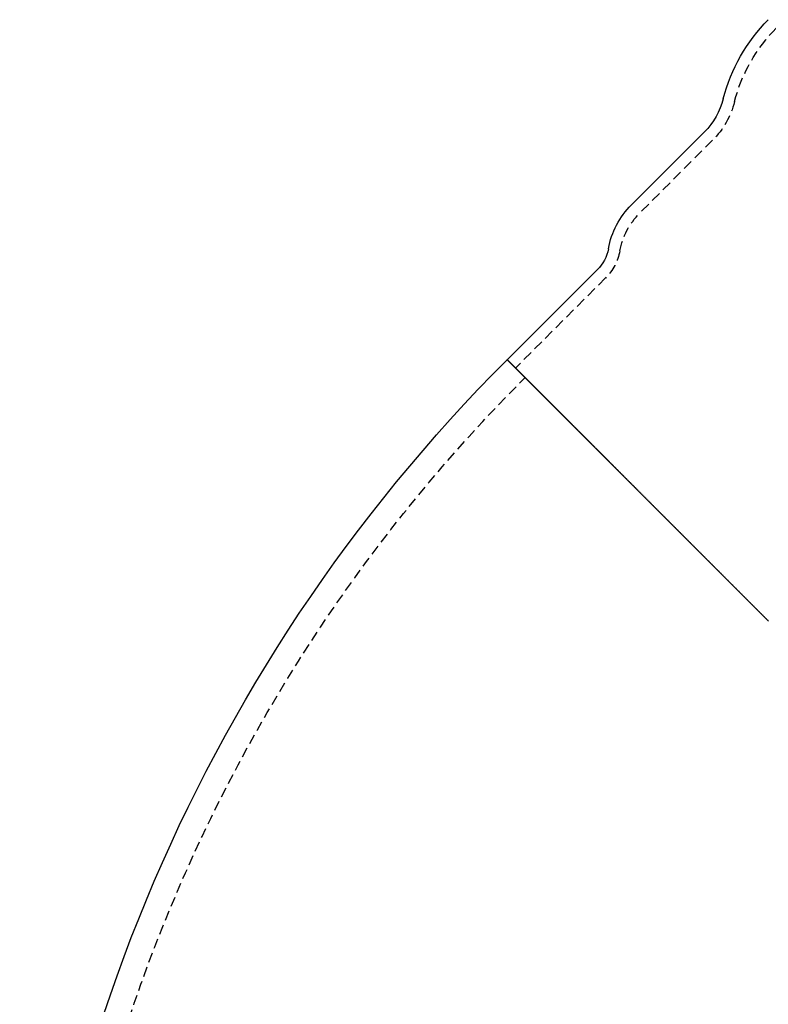
# Model space of a CAD drawing. Extents: x 1222 to 2004, y -986 to -58.
# Drawn here: x 1223 to 1410, y -337 to -92 of the extents above; entities that cross this region are included whole.
import ezdxf

# ---------------------------------------------------------------- set-up
doc = ezdxf.new("R2010")
doc.units = 0
doc.header["$LTSCALE"] = 10
doc.linetypes.add('VERDECKT', pattern=[0.375, 0.25, -0.125])
doc.layers.get('0').update_dxf_attribs({"linetype": 'CONTINUOUS'})
doc.layers.add('STEMPEL', color=3, linetype='CONTINUOUS')

# ---------------------------------------------------------------- blocks, each defined once
blk = doc.blocks.new('A$CAB75ABDD')
at = {"extrusion": (0, 1, -2e-16)}
for p, q in [((1289.36, 403.71), (1271.21, 385.56)), ((1262.69, 369.4), (1240.27, 346.98))]:
    blk.add_line(p, q, dxfattribs=at)
at = {"color": 1, "linetype": 'VERDECKT', "extrusion": (0, 1, -2e-16)}
for p, q in [((1291.41, 401.66), (1273.26, 383.51)), ((1264.74, 367.35), (1242.32, 344.93))]:
    blk.add_line(p, q, dxfattribs=at)
blk.add_polyline3d([(1305.34, 281.92, 0), (1305.28, 281.98, 0), (1305.22, 282.04, 0), (1305.16, 282.1, 0), (1305.1, 282.16, 0), (1305.04, 282.22, 0), (1304.98, 282.28, 0), (1304.92, 282.33, 0), (1304.86, 282.39, 0), (1304.8, 282.45, 0), (1304.74, 282.51, 0), (1304.68, 282.57, 0), (1304.62, 282.63, 0), (1304.57, 282.69, 0), (1304.51, 282.75, 0), (1304.45, 282.81, 0), (1304.39, 282.87, 0), (1304.33, 282.93, 0), (1304.27, 282.99, 0), (1304.21, 283.05, 0), (1304.15, 283.11, 0), (1304.09, 283.16, 0), (1304.03, 283.22, 0), (1303.97, 283.28, 0), (1303.91, 283.34, 0), (1303.85, 283.4, 0), (1303.8, 283.46, 0), (1303.74, 283.52, 0), (1303.68, 283.58, 0), (1303.62, 283.64, 0), (1303.56, 283.7, 0), (1303.5, 283.75, 0), (1303.44, 283.81, 0), (1303.38, 283.87, 0), (1303.32, 283.93, 0), (1303.26, 283.99, 0), (1303.2, 284.05, 0), (1303.15, 284.11, 0), (1303.09, 284.17, 0), (1303.03, 284.23, 0), (1302.97, 284.29, 0), (1302.91, 284.35, 0), (1302.85, 284.4, 0), (1302.79, 284.46, 0), (1302.73, 284.52, 0), (1302.67, 284.58, 0), (1302.61, 284.64, 0), (1302.56, 284.7, 0), (1302.5, 284.76, 0), (1302.44, 284.82, 0), (1302.38, 284.88, 0), (1302.32, 284.94, 0), (1302.26, 285, 0), (1302.2, 285.05, 0), (1302.14, 285.11, 0), (1302.08, 285.17, 0), (1302.02, 285.23, 0), (1301.97, 285.29, 0), (1301.91, 285.35, 0), (1301.85, 285.41, 0), (1301.79, 285.47, 0), (1301.73, 285.52, 0), (1301.67, 285.58, 0), (1301.61, 285.64, 0), (1301.55, 285.7, 0), (1301.49, 285.76, 0), (1301.44, 285.82, 0), (1301.38, 285.88, 0), (1301.32, 285.94, 0), (1301.26, 286, 0), (1301.2, 286.05, 0), (1301.14, 286.11, 0), (1301.08, 286.17, 0), (1301.02, 286.23, 0), (1300.97, 286.29, 0), (1300.91, 286.35, 0), (1300.85, 286.41, 0), (1300.79, 286.46, 0), (1300.73, 286.52, 0), (1300.67, 286.58, 0), (1300.61, 286.64, 0), (1300.56, 286.7, 0), (1300.5, 286.76, 0), (1300.44, 286.82, 0), (1300.38, 286.88, 0), (1300.32, 286.93, 0), (1300.26, 286.99, 0), (1300.2, 287.05, 0), (1300.15, 287.11, 0), (1300.09, 287.17, 0), (1300.03, 287.23, 0), (1299.97, 287.29, 0), (1299.91, 287.34, 0), (1299.85, 287.4, 0), (1299.8, 287.46, 0), (1299.74, 287.52, 0), (1299.68, 287.58, 0), (1299.62, 287.63, 0), (1299.56, 287.69, 0), (1299.5, 287.75, 0), (1299.45, 287.81, 0), (1299.39, 287.87, 0), (1299.33, 287.93, 0), (1299.27, 287.99, 0), (1299.21, 288.04, 0), (1299.15, 288.1, 0), (1299.1, 288.16, 0), (1299.04, 288.22, 0), (1298.98, 288.27, 0), (1298.92, 288.33, 0), (1298.86, 288.39, 0), (1298.81, 288.45, 0), (1298.75, 288.51, 0), (1298.69, 288.57, 0), (1298.63, 288.62, 0), (1298.57, 288.68, 0), (1298.52, 288.74, 0), (1298.46, 288.8, 0), (1298.4, 288.86, 0), (1298.34, 288.91, 0), (1298.28, 288.97, 0), (1298.23, 289.03, 0), (1298.17, 289.09, 0), (1298.11, 289.14, 0), (1298.05, 289.2, 0), (1298, 289.26, 0), (1297.94, 289.32, 0), (1297.88, 289.38, 0), (1297.82, 289.43, 0), (1297.76, 289.49, 0), (1297.71, 289.55, 0), (1297.65, 289.61, 0), (1297.59, 289.66, 0), (1297.53, 289.72, 0), (1297.48, 289.78, 0), (1297.42, 289.84, 0), (1297.36, 289.89, 0), (1297.3, 289.95, 0), (1297.25, 290.01, 0), (1297.19, 290.07, 0), (1297.13, 290.12, 0), (1297.07, 290.18, 0), (1297.02, 290.24, 0), (1296.96, 290.3, 0), (1296.9, 290.35, 0), (1296.84, 290.41, 0), (1296.79, 290.47, 0), (1296.73, 290.52, 0), (1296.67, 290.58, 0), (1296.62, 290.64, 0), (1296.56, 290.7, 0), (1296.5, 290.75, 0), (1296.44, 290.81, 0), (1296.39, 290.87, 0), (1296.33, 290.93, 0), (1296.27, 290.98, 0), (1296.22, 291.04, 0), (1296.16, 291.1, 0), (1296.1, 291.15, 0), (1296.05, 291.21, 0), (1295.99, 291.27, 0), (1295.93, 291.32, 0), (1295.88, 291.38, 0), (1295.82, 291.44, 0), (1295.76, 291.49, 0), (1295.7, 291.55, 0), (1295.65, 291.61, 0), (1295.59, 291.66, 0), (1295.53, 291.72, 0), (1295.48, 291.78, 0), (1295.42, 291.83, 0), (1295.37, 291.89, 0), (1295.31, 291.95, 0), (1295.25, 292, 0), (1295.2, 292.06, 0), (1295.14, 292.12, 0), (1295.08, 292.17, 0), (1295.03, 292.23, 0), (1294.97, 292.29, 0), (1294.91, 292.34, 0), (1294.86, 292.4, 0), (1294.8, 292.45, 0), (1294.75, 292.51, 0), (1294.69, 292.57, 0), (1294.63, 292.62, 0), (1294.58, 292.68, 0), (1294.52, 292.74, 0), (1294.46, 292.79, 0), (1294.41, 292.85, 0), (1294.35, 292.9, 0), (1294.3, 292.96, 0), (1294.24, 293.01, 0), (1294.18, 293.07, 0), (1294.13, 293.13, 0), (1294.07, 293.18, 0), (1294.02, 293.24, 0), (1293.96, 293.29, 0), (1293.91, 293.35, 0), (1293.85, 293.4, 0), (1293.79, 293.46, 0), (1293.74, 293.52, 0), (1293.68, 293.57, 0), (1293.63, 293.63, 0), (1293.57, 293.68, 0), (1293.52, 293.74, 0), (1293.46, 293.79, 0), (1293.41, 293.85, 0), (1293.35, 293.9, 0), (1293.3, 293.96, 0), (1293.24, 294.01, 0), (1293.19, 294.07, 0), (1293.13, 294.13, 0), (1293.07, 294.18, 0), (1293.02, 294.24, 0), (1292.96, 294.29, 0), (1292.91, 294.35, 0), (1292.85, 294.4, 0), (1292.8, 294.46, 0), (1292.74, 294.51, 0), (1292.69, 294.57, 0), (1292.63, 294.62, 0), (1292.58, 294.68, 0), (1292.53, 294.73, 0), (1292.47, 294.79, 0), (1292.42, 294.84, 0), (1292.36, 294.89, 0), (1292.31, 294.95, 0), (1292.25, 295, 0), (1292.2, 295.06, 0), (1292.14, 295.11, 0), (1292.09, 295.17, 0), (1292.03, 295.22, 0), (1291.98, 295.28, 0), (1291.93, 295.33, 0), (1291.87, 295.38, 0), (1291.82, 295.44, 0), (1291.76, 295.49, 0), (1291.71, 295.55, 0), (1291.65, 295.6, 0), (1291.6, 295.66, 0), (1291.55, 295.71, 0), (1291.49, 295.76, 0), (1291.44, 295.82, 0), (1291.38, 295.87, 0), (1291.33, 295.93, 0), (1291.28, 295.98, 0), (1291.22, 296.03, 0), (1291.17, 296.09, 0), (1291.11, 296.14, 0), (1291.06, 296.19, 0), (1291.01, 296.25, 0), (1290.95, 296.3, 0), (1290.9, 296.36, 0), (1290.85, 296.41, 0), (1290.79, 296.46, 0), (1290.74, 296.52, 0), (1290.69, 296.57, 0), (1290.63, 296.62, 0), (1290.58, 296.68, 0), (1290.53, 296.73, 0), (1290.47, 296.78, 0), (1290.42, 296.84, 0), (1290.37, 296.89, 0), (1290.31, 296.94, 0), (1290.26, 297, 0), (1290.21, 297.05, 0), (1290.15, 297.1, 0), (1290.1, 297.15, 0), (1290.05, 297.21, 0), (1290, 297.26, 0), (1289.94, 297.31, 0), (1289.89, 297.37, 0), (1289.84, 297.42, 0), (1289.79, 297.47, 0), (1289.73, 297.52, 0), (1289.68, 297.57, 0), (1289.63, 297.63, 0), (1289.58, 297.68, 0), (1289.52, 297.73, 0), (1289.47, 297.79, 0), (1289.42, 297.84, 0), (1289.37, 297.89, 0), (1289.31, 297.94, 0), (1289.26, 297.99, 0), (1289.21, 298.05, 0), (1289.16, 298.1, 0), (1289.11, 298.15, 0), (1289.05, 298.2, 0), (1289, 298.25, 0), (1288.95, 298.31, 0), (1288.9, 298.36, 0), (1288.85, 298.41, 0), (1288.79, 298.46, 0), (1288.74, 298.51, 0), (1288.69, 298.56, 0), (1288.64, 298.62, 0), (1288.59, 298.67, 0), (1288.54, 298.72, 0), (1288.49, 298.77, 0), (1288.43, 298.82, 0), (1288.38, 298.87, 0), (1288.33, 298.92, 0), (1288.28, 298.98, 0), (1288.23, 299.03, 0), (1288.18, 299.08, 0), (1288.13, 299.13, 0), (1288.08, 299.18, 0), (1288.02, 299.23, 0), (1287.97, 299.28, 0), (1287.92, 299.33, 0), (1287.87, 299.38, 0), (1287.82, 299.44, 0), (1287.77, 299.49, 0), (1287.72, 299.54, 0), (1287.67, 299.59, 0), (1287.62, 299.64, 0), (1287.57, 299.69, 0), (1287.51, 299.74, 0), (1287.46, 299.79, 0), (1287.41, 299.84, 0), (1287.36, 299.89, 0), (1287.31, 299.95, 0), (1287.26, 300, 0), (1287.21, 300.05, 0), (1287.16, 300.1, 0), (1287.1, 300.15, 0), (1287.05, 300.2, 0), (1287, 300.25, 0), (1286.95, 300.31, 0), (1286.9, 300.36, 0), (1286.85, 300.41, 0), (1286.8, 300.46, 0), (1286.74, 300.51, 0), (1286.69, 300.56, 0), (1286.64, 300.61, 0), (1286.59, 300.67, 0), (1286.54, 300.72, 0), (1286.49, 300.77, 0), (1286.44, 300.82, 0), (1286.38, 300.87, 0), (1286.33, 300.92, 0), (1286.28, 300.98, 0), (1286.23, 301.03, 0), (1286.18, 301.08, 0), (1286.13, 301.13, 0), (1286.07, 301.18, 0), (1286.02, 301.23, 0), (1285.97, 301.29, 0), (1285.92, 301.34, 0), (1285.87, 301.39, 0), (1285.82, 301.44, 0), (1285.76, 301.49, 0), (1285.71, 301.54, 0), (1285.66, 301.6, 0), (1285.61, 301.65, 0), (1285.56, 301.7, 0), (1285.51, 301.75, 0), (1285.45, 301.8, 0), (1285.4, 301.85, 0), (1285.35, 301.9, 0), (1285.3, 301.96, 0), (1285.25, 302.01, 0), (1285.19, 302.06, 0), (1285.14, 302.11, 0), (1285.09, 302.17, 0), (1285.04, 302.22, 0), (1284.99, 302.27, 0), (1284.94, 302.32, 0), (1284.88, 302.37, 0), (1284.83, 302.42, 0), (1284.78, 302.48, 0), (1284.73, 302.53, 0), (1284.68, 302.58, 0), (1284.62, 302.63, 0), (1284.57, 302.68, 0), (1284.52, 302.74, 0), (1284.47, 302.79, 0), (1284.42, 302.84, 0), (1284.36, 302.89, 0), (1284.31, 302.94, 0), (1284.26, 303, 0), (1284.21, 303.05, 0), (1284.16, 303.1, 0), (1284.1, 303.15, 0), (1284.05, 303.2, 0), (1284, 303.25, 0), (1283.95, 303.31, 0), (1283.9, 303.36, 0), (1283.84, 303.41, 0), (1283.79, 303.46, 0), (1283.74, 303.51, 0), (1283.69, 303.57, 0), (1283.64, 303.62, 0), (1283.58, 303.67, 0), (1283.53, 303.72, 0), (1283.48, 303.78, 0), (1283.43, 303.83, 0), (1283.38, 303.88, 0), (1283.32, 303.93, 0), (1283.27, 303.98, 0), (1283.22, 304.04, 0), (1283.17, 304.09, 0), (1283.12, 304.14, 0), (1283.06, 304.19, 0), (1283.01, 304.24, 0), (1282.96, 304.3, 0), (1282.91, 304.35, 0), (1282.85, 304.4, 0), (1282.8, 304.45, 0), (1282.75, 304.5, 0), (1282.7, 304.56, 0), (1282.65, 304.61, 0), (1282.59, 304.66, 0), (1282.54, 304.71, 0), (1282.49, 304.76, 0), (1282.44, 304.82, 0), (1282.39, 304.87, 0), (1282.33, 304.92, 0), (1282.28, 304.97, 0), (1282.23, 305.03, 0), (1282.18, 305.08, 0), (1282.13, 305.13, 0), (1282.07, 305.18, 0), (1282.02, 305.23, 0), (1281.97, 305.29, 0), (1281.92, 305.34, 0), (1281.87, 305.39, 0), (1281.81, 305.44, 0), (1281.76, 305.49, 0), (1281.71, 305.55, 0), (1281.66, 305.6, 0), (1281.61, 305.65, 0), (1281.55, 305.7, 0), (1281.5, 305.75, 0), (1281.45, 305.81, 0), (1281.4, 305.86, 0), (1281.34, 305.91, 0), (1281.29, 305.96, 0), (1281.24, 306.01, 0), (1281.19, 306.07, 0), (1281.14, 306.12, 0), (1281.08, 306.17, 0), (1281.03, 306.22, 0), (1280.98, 306.27, 0), (1280.93, 306.33, 0), (1280.88, 306.38, 0), (1280.82, 306.43, 0), (1280.77, 306.48, 0), (1280.72, 306.54, 0), (1280.67, 306.59, 0), (1280.62, 306.64, 0), (1280.56, 306.69, 0), (1280.51, 306.74, 0), (1280.46, 306.8, 0), (1280.41, 306.85, 0), (1280.36, 306.9, 0), (1280.31, 306.95, 0), (1280.25, 307, 0), (1280.2, 307.05, 0), (1280.15, 307.11, 0), (1280.1, 307.16, 0), (1280.05, 307.21, 0), (1279.99, 307.26, 0), (1279.94, 307.31, 0), (1279.89, 307.37, 0), (1279.84, 307.42, 0), (1279.79, 307.47, 0), (1279.73, 307.52, 0), (1279.68, 307.57, 0), (1279.63, 307.62, 0), (1279.58, 307.68, 0), (1279.53, 307.73, 0), (1279.48, 307.78, 0), (1279.42, 307.83, 0), (1279.37, 307.88, 0), (1279.32, 307.94, 0), (1279.27, 307.99, 0), (1279.22, 308.04, 0), (1279.17, 308.09, 0), (1279.11, 308.14, 0), (1279.06, 308.19, 0), (1279.01, 308.25, 0), (1278.96, 308.3, 0), (1278.91, 308.35, 0), (1278.86, 308.4, 0), (1278.8, 308.45, 0), (1278.75, 308.5, 0), (1278.7, 308.56, 0), (1278.65, 308.61, 0), (1278.6, 308.66, 0), (1278.55, 308.71, 0), (1278.49, 308.76, 0), (1278.44, 308.81, 0), (1278.39, 308.86, 0), (1278.34, 308.92, 0), (1278.29, 308.97, 0), (1278.24, 309.02, 0), (1278.19, 309.07, 0), (1278.13, 309.12, 0), (1278.08, 309.17, 0), (1278.03, 309.23, 0), (1277.98, 309.28, 0), (1277.93, 309.33, 0), (1277.88, 309.38, 0), (1277.83, 309.43, 0), (1277.77, 309.48, 0), (1277.72, 309.53, 0), (1277.67, 309.58, 0), (1277.62, 309.63, 0), (1277.57, 309.69, 0), (1277.52, 309.74, 0), (1277.47, 309.79, 0), (1277.42, 309.84, 0), (1277.36, 309.89, 0), (1277.31, 309.94, 0), (1277.26, 309.99, 0), (1277.21, 310.05, 0), (1277.16, 310.1, 0), (1277.11, 310.15, 0), (1277.06, 310.2, 0), (1277.01, 310.25, 0), (1276.96, 310.3, 0), (1276.9, 310.35, 0), (1276.85, 310.4, 0), (1276.8, 310.45, 0), (1276.75, 310.5, 0), (1276.7, 310.56, 0), (1276.65, 310.61, 0), (1276.6, 310.66, 0), (1276.55, 310.71, 0), (1276.5, 310.76, 0), (1276.45, 310.81, 0), (1276.39, 310.86, 0), (1276.34, 310.91, 0), (1276.29, 310.96, 0), (1276.24, 311.01, 0), (1276.19, 311.06, 0), (1276.14, 311.12, 0), (1276.09, 311.17, 0), (1276.04, 311.22, 0), (1275.99, 311.27, 0), (1275.94, 311.32, 0), (1275.89, 311.37, 0), (1275.84, 311.42, 0), (1275.79, 311.47, 0), (1275.74, 311.52, 0), (1275.69, 311.57, 0), (1275.63, 311.62, 0), (1275.58, 311.67, 0), (1275.53, 311.72, 0), (1275.48, 311.77, 0), (1275.43, 311.82, 0), (1275.38, 311.87, 0), (1275.33, 311.92, 0), (1275.28, 311.97, 0), (1275.23, 312.02, 0), (1275.18, 312.07, 0), (1275.13, 312.12, 0), (1275.08, 312.18, 0), (1275.03, 312.23, 0), (1274.98, 312.27, 0), (1274.93, 312.32, 0), (1274.88, 312.38, 0), (1274.83, 312.43, 0), (1274.78, 312.48, 0), (1274.73, 312.53, 0), (1274.68, 312.58, 0), (1274.63, 312.63, 0), (1274.58, 312.68, 0), (1274.53, 312.73, 0), (1274.48, 312.77, 0), (1274.43, 312.82, 0), (1274.38, 312.88, 0), (1274.33, 312.93, 0), (1274.28, 312.98, 0), (1274.23, 313.02, 0), (1274.18, 313.07, 0), (1274.13, 313.12, 0), (1274.08, 313.17, 0), (1274.03, 313.22, 0), (1273.98, 313.27, 0), (1273.93, 313.32, 0), (1273.88, 313.37, 0), (1273.83, 313.42, 0), (1273.78, 313.47, 0), (1273.73, 313.52, 0), (1273.68, 313.57, 0), (1273.64, 313.62, 0), (1273.59, 313.67, 0), (1273.54, 313.72, 0), (1273.49, 313.77, 0), (1273.44, 313.82, 0), (1273.39, 313.87, 0), (1273.34, 313.92, 0), (1273.29, 313.97, 0), (1273.24, 314.01, 0), (1273.19, 314.06, 0), (1273.14, 314.11, 0), (1273.09, 314.16, 0), (1273.04, 314.21, 0), (1272.99, 314.26, 0), (1272.95, 314.31, 0), (1272.9, 314.36, 0), (1272.85, 314.41, 0), (1272.8, 314.46, 0), (1272.75, 314.5, 0), (1272.7, 314.55, 0), (1272.65, 314.6, 0), (1272.6, 314.65, 0), (1272.55, 314.7, 0), (1272.51, 314.75, 0), (1272.46, 314.8, 0), (1272.41, 314.85, 0), (1272.36, 314.9, 0), (1272.31, 314.94, 0), (1272.26, 314.99, 0), (1272.21, 315.04, 0), (1272.17, 315.09, 0), (1272.12, 315.14, 0), (1272.07, 315.19, 0), (1272.02, 315.24, 0), (1271.97, 315.28, 0), (1271.92, 315.33, 0), (1271.87, 315.38, 0), (1271.83, 315.43, 0), (1271.78, 315.48, 0), (1271.73, 315.52, 0), (1271.68, 315.57, 0), (1271.63, 315.62, 0), (1271.59, 315.67, 0), (1271.54, 315.72, 0), (1271.49, 315.77, 0), (1271.44, 315.81, 0), (1271.39, 315.86, 0), (1271.35, 315.91, 0), (1271.3, 315.96, 0), (1271.25, 316.01, 0), (1271.2, 316.05, 0), (1271.15, 316.1, 0), (1271.11, 316.15, 0), (1271.06, 316.2, 0), (1271.01, 316.25, 0), (1270.96, 316.29, 0), (1270.92, 316.34, 0), (1270.87, 316.39, 0), (1270.82, 316.44, 0), (1270.77, 316.48, 0), (1270.73, 316.53, 0), (1270.68, 316.58, 0), (1270.63, 316.62, 0), (1270.58, 316.67, 0), (1270.54, 316.72, 0), (1270.49, 316.77, 0), (1270.44, 316.81, 0), (1270.39, 316.86, 0), (1270.35, 316.91, 0), (1270.3, 316.96, 0), (1270.25, 317, 0), (1270.21, 317.05, 0), (1270.16, 317.1, 0), (1270.11, 317.14, 0), (1270.06, 317.19, 0), (1270.02, 317.24, 0), (1269.97, 317.29, 0), (1269.92, 317.33, 0), (1269.88, 317.38, 0), (1269.83, 317.43, 0), (1269.78, 317.47, 0), (1269.74, 317.52, 0), (1269.69, 317.56, 0), (1269.64, 317.61, 0), (1269.6, 317.66, 0), (1269.55, 317.7, 0), (1269.5, 317.75, 0), (1269.46, 317.8, 0), (1269.41, 317.84, 0), (1269.36, 317.89, 0), (1269.32, 317.94, 0), (1269.27, 317.98, 0), (1269.23, 318.03, 0), (1269.18, 318.08, 0), (1269.13, 318.12, 0), (1269.09, 318.17, 0), (1269.04, 318.21, 0), (1269, 318.26, 0), (1268.95, 318.31, 0), (1268.9, 318.35, 0), (1268.86, 318.4, 0), (1268.81, 318.44, 0), (1268.77, 318.49, 0), (1268.72, 318.54, 0), (1268.67, 318.58, 0), (1268.63, 318.63, 0), (1268.58, 318.67, 0), (1268.54, 318.72, 0), (1268.49, 318.76, 0), (1268.45, 318.81, 0), (1268.4, 318.85, 0), (1268.36, 318.9, 0), (1268.31, 318.94, 0), (1268.26, 318.99, 0), (1268.22, 319.04, 0), (1268.17, 319.08, 0), (1268.13, 319.13, 0), (1268.08, 319.17, 0), (1268.04, 319.22, 0), (1267.99, 319.26, 0), (1267.95, 319.31, 0), (1267.9, 319.35, 0), (1267.86, 319.4, 0), (1267.81, 319.44, 0), (1267.77, 319.49, 0), (1267.72, 319.53, 0), (1267.68, 319.58, 0), (1267.63, 319.62, 0), (1267.59, 319.67, 0), (1267.55, 319.71, 0), (1267.5, 319.75, 0), (1267.46, 319.8, 0), (1267.41, 319.84, 0), (1267.37, 319.89, 0), (1267.32, 319.93, 0), (1267.28, 319.98, 0), (1267.23, 320.02, 0), (1267.19, 320.06, 0), (1267.15, 320.11, 0), (1267.1, 320.15, 0), (1267.06, 320.2, 0), (1267.01, 320.24, 0), (1266.97, 320.29, 0), (1266.93, 320.33, 0), (1266.88, 320.37, 0), (1266.84, 320.42, 0), (1266.79, 320.46, 0), (1266.75, 320.5, 0), (1266.71, 320.55, 0), (1266.66, 320.59, 0), (1266.62, 320.64, 0), (1266.58, 320.68, 0), (1266.53, 320.72, 0), (1266.49, 320.77, 0), (1266.44, 320.81, 0), (1266.4, 320.85, 0), (1266.36, 320.9, 0), (1266.31, 320.94, 0), (1266.27, 320.98, 0), (1266.23, 321.03, 0), (1266.18, 321.07, 0), (1266.14, 321.11, 0), (1266.1, 321.16, 0), (1266.06, 321.2, 0), (1266.01, 321.24, 0), (1265.97, 321.29, 0), (1265.93, 321.33, 0), (1265.88, 321.37, 0), (1265.84, 321.41, 0), (1265.8, 321.46, 0), (1265.76, 321.5, 0), (1265.71, 321.54, 0), (1265.67, 321.58, 0), (1265.63, 321.63, 0), (1265.59, 321.67, 0), (1265.54, 321.71, 0), (1265.5, 321.75, 0), (1265.46, 321.8, 0), (1265.42, 321.84, 0), (1265.37, 321.88, 0), (1265.33, 321.92, 0), (1265.29, 321.97, 0), (1265.25, 322.01, 0), (1265.21, 322.05, 0), (1265.16, 322.09, 0), (1265.12, 322.13, 0), (1265.08, 322.18, 0), (1265.04, 322.22, 0), (1265, 322.26, 0), (1264.95, 322.3, 0), (1264.91, 322.34, 0), (1264.87, 322.38, 0), (1264.83, 322.43, 0), (1264.79, 322.47, 0), (1264.75, 322.51, 0), (1264.71, 322.55, 0), (1264.66, 322.59, 0), (1264.62, 322.63, 0), (1264.58, 322.67, 0), (1264.54, 322.71, 0), (1264.5, 322.76, 0), (1264.46, 322.8, 0), (1264.42, 322.84, 0), (1264.38, 322.88, 0), (1264.33, 322.92, 0), (1264.29, 322.96, 0), (1264.25, 323, 0), (1264.21, 323.04, 0), (1264.17, 323.08, 0), (1264.13, 323.12, 0), (1264.09, 323.17, 0), (1264.05, 323.21, 0), (1264.01, 323.25, 0), (1263.97, 323.29, 0), (1263.93, 323.33, 0), (1263.89, 323.37, 0), (1263.85, 323.41, 0), (1263.81, 323.45, 0), (1263.77, 323.49, 0), (1263.73, 323.53, 0), (1263.69, 323.57, 0), (1263.65, 323.61, 0), (1263.61, 323.65, 0), (1263.57, 323.69, 0), (1263.53, 323.73, 0), (1263.49, 323.77, 0), (1263.45, 323.81, 0), (1263.41, 323.85, 0), (1263.37, 323.89, 0), (1263.33, 323.93, 0), (1263.29, 323.97, 0), (1263.25, 324.01, 0), (1263.21, 324.05, 0), (1263.17, 324.08, 0), (1263.13, 324.12, 0), (1263.09, 324.16, 0), (1263.05, 324.2, 0), (1263.01, 324.24, 0), (1262.97, 324.28, 0), (1262.94, 324.32, 0), (1262.9, 324.36, 0), (1262.86, 324.4, 0), (1262.82, 324.44, 0), (1262.78, 324.48, 0), (1262.74, 324.51, 0), (1262.7, 324.55, 0), (1262.66, 324.59, 0), (1262.62, 324.63, 0), (1262.58, 324.67, 0), (1262.55, 324.71, 0), (1262.51, 324.75, 0), (1262.47, 324.79, 0), (1262.43, 324.83, 0), (1262.39, 324.87, 0), (1262.35, 324.9, 0), (1262.31, 324.94, 0), (1262.27, 324.98, 0), (1262.23, 325.02, 0), (1262.19, 325.06, 0), (1262.16, 325.1, 0), (1262.12, 325.14, 0), (1262.08, 325.18, 0), (1262.04, 325.22, 0), (1262, 325.26, 0), (1261.96, 325.3, 0), (1261.92, 325.33, 0), (1261.88, 325.37, 0), (1261.84, 325.41, 0), (1261.8, 325.45, 0), (1261.77, 325.49, 0), (1261.73, 325.53, 0), (1261.69, 325.57, 0), (1261.65, 325.61, 0), (1261.61, 325.64, 0), (1261.57, 325.68, 0), (1261.53, 325.72, 0), (1261.49, 325.76, 0), (1261.45, 325.8, 0), (1261.42, 325.84, 0), (1261.38, 325.88, 0), (1261.34, 325.92, 0), (1261.3, 325.96, 0), (1261.26, 326, 0), (1261.22, 326.03, 0), (1261.18, 326.07, 0), (1261.14, 326.11, 0), (1261.11, 326.15, 0), (1261.07, 326.19, 0), (1261.03, 326.23, 0), (1260.99, 326.27, 0), (1260.95, 326.31, 0), (1260.91, 326.34, 0), (1260.87, 326.38, 0), (1260.83, 326.42, 0), (1260.8, 326.46, 0), (1260.76, 326.5, 0), (1260.72, 326.54, 0), (1260.68, 326.58, 0), (1260.64, 326.62, 0), (1260.6, 326.65, 0), (1260.56, 326.69, 0), (1260.52, 326.73, 0), (1260.49, 326.77, 0), (1260.45, 326.81, 0), (1260.41, 326.85, 0), (1260.37, 326.89, 0), (1260.33, 326.92, 0), (1260.29, 326.96, 0), (1260.25, 327, 0), (1260.22, 327.04, 0), (1260.18, 327.08, 0), (1260.14, 327.12, 0), (1260.1, 327.16, 0), (1260.06, 327.19, 0), (1260.02, 327.23, 0), (1259.98, 327.27, 0), (1259.95, 327.31, 0), (1259.91, 327.35, 0), (1259.87, 327.39, 0), (1259.83, 327.43, 0), (1259.79, 327.46, 0), (1259.75, 327.5, 0), (1259.72, 327.54, 0), (1259.68, 327.58, 0), (1259.64, 327.62, 0), (1259.6, 327.65, 0), (1259.56, 327.69, 0), (1259.52, 327.73, 0), (1259.49, 327.77, 0), (1259.45, 327.81, 0), (1259.41, 327.85, 0), (1259.37, 327.88, 0), (1259.33, 327.92, 0), (1259.29, 327.96, 0), (1259.26, 328, 0), (1259.22, 328.04, 0), (1259.18, 328.08, 0), (1259.14, 328.11, 0), (1259.1, 328.15, 0), (1259.07, 328.19, 0), (1259.03, 328.23, 0), (1258.99, 328.27, 0), (1258.95, 328.3, 0), (1258.91, 328.34, 0), (1258.88, 328.38, 0), (1258.84, 328.42, 0), (1258.8, 328.46, 0), (1258.76, 328.49, 0), (1258.72, 328.53, 0), (1258.69, 328.57, 0), (1258.65, 328.61, 0), (1258.61, 328.65, 0), (1258.57, 328.68, 0), (1258.53, 328.72, 0), (1258.5, 328.76, 0), (1258.46, 328.8, 0), (1258.42, 328.83, 0), (1258.38, 328.87, 0), (1258.34, 328.91, 0), (1258.31, 328.95, 0), (1258.27, 328.99, 0), (1258.23, 329.02, 0), (1258.19, 329.06, 0), (1258.16, 329.1, 0), (1258.12, 329.14, 0), (1258.08, 329.17, 0), (1258.04, 329.21, 0), (1258.01, 329.25, 0), (1257.97, 329.29, 0), (1257.93, 329.32, 0), (1257.89, 329.36, 0), (1257.86, 329.4, 0), (1257.82, 329.44, 0), (1257.78, 329.47, 0), (1257.74, 329.51, 0), (1257.71, 329.55, 0), (1257.67, 329.59, 0), (1257.63, 329.62, 0), (1257.59, 329.66, 0), (1257.56, 329.7, 0), (1257.52, 329.74, 0), (1257.48, 329.77, 0), (1257.45, 329.81, 0), (1257.41, 329.85, 0), (1257.37, 329.88, 0), (1257.33, 329.92, 0), (1257.3, 329.96, 0), (1257.26, 330, 0), (1257.22, 330.03, 0), (1257.19, 330.07, 0), (1257.15, 330.11, 0), (1257.11, 330.14, 0), (1257.08, 330.18, 0), (1257.04, 330.22, 0), (1257, 330.25, 0), (1256.96, 330.29, 0), (1256.93, 330.33, 0), (1256.89, 330.37, 0), (1256.85, 330.4, 0), (1256.82, 330.44, 0), (1256.78, 330.48, 0), (1256.74, 330.51, 0), (1256.71, 330.55, 0), (1256.67, 330.58, 0), (1256.63, 330.62, 0), (1256.6, 330.66, 0), (1256.56, 330.69, 0), (1256.52, 330.73, 0), (1256.49, 330.77, 0), (1256.45, 330.8, 0), (1256.41, 330.84, 0), (1256.38, 330.88, 0), (1256.34, 330.91, 0), (1256.31, 330.95, 0), (1256.27, 330.99, 0), (1256.23, 331.02, 0), (1256.2, 331.06, 0), (1256.16, 331.1, 0), (1256.12, 331.13, 0), (1256.09, 331.17, 0), (1256.05, 331.2, 0), (1256.02, 331.24, 0), (1255.98, 331.28, 0), (1255.94, 331.31, 0), (1255.91, 331.35, 0), (1255.87, 331.38, 0), (1255.84, 331.42, 0), (1255.8, 331.46, 0), (1255.76, 331.49, 0), (1255.73, 331.53, 0), (1255.69, 331.56, 0), (1255.66, 331.6, 0), (1255.62, 331.63, 0), (1255.58, 331.67, 0), (1255.55, 331.71, 0), (1255.51, 331.74, 0), (1255.48, 331.78, 0), (1255.44, 331.81, 0), (1255.41, 331.85, 0), (1255.37, 331.88, 0), (1255.33, 331.92, 0), (1255.3, 331.96, 0), (1255.26, 331.99, 0), (1255.23, 332.03, 0), (1255.19, 332.06, 0), (1255.16, 332.1, 0), (1255.12, 332.13, 0), (1255.09, 332.17, 0), (1255.05, 332.2, 0), (1255.02, 332.24, 0), (1254.98, 332.27, 0), (1254.95, 332.31, 0), (1254.91, 332.35, 0), (1254.88, 332.38, 0), (1254.84, 332.42, 0), (1254.81, 332.45, 0), (1254.77, 332.49, 0), (1254.74, 332.52, 0), (1254.7, 332.56, 0), (1254.67, 332.59, 0), (1254.63, 332.62, 0), (1254.6, 332.66, 0), (1254.56, 332.69, 0), (1254.53, 332.73, 0), (1254.49, 332.76, 0), (1254.46, 332.8, 0), (1254.42, 332.83, 0), (1254.39, 332.87, 0), (1254.35, 332.9, 0), (1254.32, 332.94, 0), (1254.28, 332.97, 0), (1254.25, 333.01, 0), (1254.21, 333.04, 0), (1254.18, 333.07, 0), (1254.15, 333.11, 0), (1254.11, 333.14, 0), (1254.08, 333.18, 0), (1254.04, 333.21, 0), (1254.01, 333.25, 0), (1253.97, 333.28, 0), (1253.94, 333.31, 0), (1253.91, 333.35, 0), (1253.87, 333.38, 0), (1253.84, 333.42, 0), (1253.8, 333.45, 0), (1253.77, 333.49, 0), (1253.74, 333.52, 0), (1253.7, 333.55, 0), (1253.67, 333.59, 0), (1253.63, 333.62, 0), (1253.6, 333.65, 0), (1253.57, 333.69, 0), (1253.53, 333.72, 0), (1253.5, 333.76, 0), (1253.47, 333.79, 0), (1253.43, 333.82, 0), (1253.4, 333.86, 0), (1253.37, 333.89, 0), (1253.33, 333.92, 0), (1253.3, 333.96, 0), (1253.26, 333.99, 0), (1253.23, 334.02, 0), (1253.2, 334.06, 0), (1253.17, 334.09, 0), (1253.13, 334.12, 0), (1253.1, 334.16, 0), (1253.07, 334.19, 0), (1253.03, 334.22, 0), (1253, 334.26, 0), (1252.97, 334.29, 0), (1252.93, 334.32, 0), (1252.9, 334.36, 0), (1252.87, 334.39, 0), (1252.83, 334.42, 0), (1252.8, 334.45, 0), (1252.77, 334.49, 0), (1252.74, 334.52, 0), (1252.7, 334.55, 0), (1252.67, 334.58, 0), (1252.64, 334.62, 0), (1252.61, 334.65, 0), (1252.57, 334.68, 0), (1252.54, 334.71, 0), (1252.51, 334.75, 0), (1252.48, 334.78, 0), (1252.44, 334.81, 0), (1252.41, 334.85, 0), (1252.38, 334.88, 0), (1252.35, 334.91, 0), (1252.31, 334.94, 0), (1252.28, 334.97, 0), (1252.25, 335.01, 0), (1252.22, 335.04, 0), (1252.18, 335.07, 0), (1252.15, 335.1, 0), (1252.12, 335.13, 0), (1252.09, 335.17, 0), (1252.06, 335.2, 0), (1252.03, 335.23, 0), (1251.99, 335.26, 0), (1251.96, 335.29, 0), (1251.93, 335.33, 0), (1251.9, 335.36, 0), (1251.87, 335.39, 0), (1251.83, 335.42, 0), (1251.8, 335.45, 0), (1251.77, 335.48, 0), (1251.74, 335.51, 0), (1251.71, 335.55, 0), (1251.68, 335.58, 0), (1251.65, 335.61, 0), (1251.61, 335.64, 0), (1251.58, 335.67, 0), (1251.55, 335.7, 0), (1251.52, 335.73, 0), (1251.49, 335.76, 0), (1251.46, 335.8, 0), (1251.43, 335.83, 0), (1251.4, 335.86, 0), (1251.37, 335.89, 0), (1251.33, 335.92, 0), (1251.3, 335.95, 0), (1251.27, 335.98, 0), (1251.24, 336.01, 0), (1251.21, 336.04, 0), (1251.18, 336.07, 0), (1251.15, 336.11, 0), (1251.12, 336.14, 0), (1251.09, 336.17, 0), (1251.06, 336.2, 0), (1251.03, 336.23, 0), (1251, 336.26, 0), (1250.97, 336.29, 0), (1250.94, 336.32, 0), (1250.91, 336.35, 0), (1250.88, 336.38, 0), (1250.85, 336.41, 0), (1250.82, 336.44, 0), (1250.79, 336.47, 0), (1250.76, 336.5, 0), (1250.73, 336.53, 0), (1250.7, 336.56, 0), (1250.67, 336.59, 0), (1250.64, 336.62, 0), (1250.61, 336.65, 0), (1250.58, 336.68, 0), (1250.55, 336.71, 0), (1250.52, 336.74, 0), (1250.49, 336.77, 0), (1250.46, 336.8, 0), (1250.43, 336.83, 0), (1250.4, 336.86, 0), (1250.37, 336.89, 0), (1250.34, 336.92, 0), (1250.31, 336.94, 0), (1250.28, 336.97, 0), (1250.25, 337, 0), (1250.22, 337.03, 0), (1250.19, 337.06, 0), (1250.16, 337.09, 0), (1250.14, 337.12, 0), (1250.11, 337.15, 0), (1250.08, 337.18, 0), (1250.05, 337.21, 0), (1250.02, 337.24, 0), (1249.99, 337.26, 0), (1249.96, 337.29, 0), (1249.93, 337.32, 0), (1249.9, 337.35, 0), (1249.88, 337.38, 0), (1249.85, 337.41, 0), (1249.82, 337.44, 0), (1249.79, 337.46, 0), (1249.76, 337.49, 0), (1249.73, 337.52, 0), (1249.7, 337.55, 0), (1249.68, 337.58, 0), (1249.65, 337.61, 0), (1249.62, 337.64, 0), (1249.59, 337.66, 0), (1249.56, 337.69, 0), (1249.54, 337.72, 0), (1249.51, 337.75, 0), (1249.48, 337.78, 0), (1249.45, 337.8, 0), (1249.42, 337.83, 0), (1249.4, 337.86, 0), (1249.37, 337.89, 0), (1249.34, 337.92, 0), (1249.31, 337.94, 0), (1249.28, 337.97, 0), (1249.26, 338, 0), (1249.23, 338.03, 0), (1249.2, 338.05, 0), (1249.17, 338.08, 0), (1249.15, 338.11, 0), (1249.12, 338.14, 0), (1249.09, 338.16, 0), (1249.07, 338.19, 0), (1249.04, 338.22, 0), (1249.01, 338.25, 0), (1248.98, 338.27, 0), (1248.96, 338.3, 0), (1248.93, 338.33, 0), (1248.9, 338.35, 0), (1248.88, 338.38, 0), (1248.85, 338.41, 0), (1248.82, 338.43, 0), (1248.8, 338.46, 0), (1248.77, 338.49, 0), (1248.74, 338.51, 0), (1248.72, 338.54, 0), (1248.69, 338.57, 0), (1248.66, 338.59, 0), (1248.64, 338.62, 0), (1248.61, 338.65, 0), (1248.58, 338.67, 0), (1248.56, 338.7, 0), (1248.53, 338.73, 0), (1248.5, 338.75, 0), (1248.48, 338.78, 0), (1248.45, 338.8, 0), (1248.43, 338.83, 0), (1248.4, 338.86, 0), (1248.37, 338.88, 0), (1248.35, 338.91, 0), (1248.32, 338.93, 0), (1248.3, 338.96, 0), (1248.27, 338.99, 0), (1248.24, 339.01, 0), (1248.22, 339.04, 0), (1248.19, 339.06, 0), (1248.17, 339.09, 0), (1248.14, 339.11, 0), (1248.12, 339.14, 0), (1248.09, 339.16, 0), (1248.07, 339.19, 0), (1248.04, 339.21, 0), (1248.02, 339.24, 0), (1247.99, 339.27, 0), (1247.96, 339.29, 0), (1247.94, 339.32, 0), (1247.91, 339.34, 0), (1247.89, 339.37, 0), (1247.86, 339.39, 0), (1247.84, 339.42, 0), (1247.81, 339.44, 0), (1247.79, 339.47, 0), (1247.77, 339.49, 0), (1247.74, 339.51, 0), (1247.72, 339.54, 0), (1247.69, 339.56, 0), (1247.67, 339.59, 0), (1247.64, 339.61, 0), (1247.62, 339.64, 0), (1247.59, 339.66, 0), (1247.57, 339.69, 0), (1247.54, 339.71, 0), (1247.52, 339.74, 0), (1247.5, 339.76, 0), (1247.47, 339.78, 0), (1247.45, 339.81, 0), (1247.42, 339.83, 0), (1247.4, 339.86, 0), (1247.38, 339.88, 0), (1247.35, 339.9, 0), (1247.33, 339.93, 0), (1247.3, 339.95, 0), (1247.28, 339.98, 0), (1247.26, 340, 0), (1247.23, 340.02, 0), (1247.21, 340.05, 0), (1247.19, 340.07, 0), (1247.16, 340.09, 0), (1247.14, 340.12, 0), (1247.12, 340.14, 0), (1247.09, 340.16, 0), (1247.07, 340.19, 0), (1247.05, 340.21, 0), (1247.02, 340.23, 0), (1247, 340.26, 0), (1246.98, 340.28, 0), (1246.95, 340.3, 0), (1246.93, 340.33, 0), (1246.91, 340.35, 0), (1246.88, 340.37, 0), (1246.86, 340.39, 0), (1246.84, 340.42, 0), (1246.82, 340.44, 0), (1246.79, 340.46, 0), (1246.77, 340.49, 0), (1246.75, 340.51, 0), (1246.73, 340.53, 0), (1246.7, 340.55, 0), (1246.68, 340.57, 0), (1246.66, 340.6, 0), (1246.64, 340.62, 0), (1246.61, 340.64, 0), (1246.59, 340.66, 0), (1246.57, 340.69, 0), (1246.55, 340.71, 0), (1246.52, 340.73, 0), (1246.5, 340.75, 0), (1246.48, 340.77, 0), (1246.46, 340.8, 0), (1246.44, 340.82, 0), (1246.42, 340.84, 0), (1246.39, 340.86, 0), (1246.37, 340.88, 0), (1246.35, 340.9, 0), (1246.33, 340.93, 0), (1246.31, 340.95, 0), (1246.29, 340.97, 0), (1246.26, 340.99, 0), (1246.24, 341.01, 0), (1246.22, 341.03, 0), (1246.2, 341.06, 0), (1246.18, 341.08, 0), (1246.16, 341.1, 0), (1246.14, 341.12, 0), (1246.12, 341.14, 0), (1246.09, 341.16, 0), (1246.07, 341.18, 0), (1246.05, 341.2, 0), (1246.03, 341.22, 0), (1246.01, 341.25, 0), (1245.99, 341.27, 0), (1245.97, 341.29, 0), (1245.95, 341.31, 0), (1245.93, 341.33, 0), (1245.91, 341.35, 0), (1245.88, 341.37, 0), (1245.86, 341.39, 0), (1245.84, 341.41, 0), (1245.82, 341.43, 0), (1245.8, 341.45, 0), (1245.78, 341.48, 0), (1245.76, 341.5, 0), (1245.74, 341.52, 0), (1245.72, 341.54, 0), (1245.7, 341.56, 0), (1245.68, 341.58, 0), (1245.66, 341.6, 0), (1245.64, 341.62, 0), (1245.62, 341.64, 0), (1245.6, 341.66, 0), (1245.57, 341.68, 0), (1245.55, 341.7, 0), (1245.53, 341.72, 0), (1245.51, 341.74, 0), (1245.49, 341.76, 0), (1245.47, 341.78, 0), (1245.45, 341.8, 0), (1245.43, 341.82, 0), (1245.41, 341.84, 0), (1245.39, 341.86, 0), (1245.37, 341.88, 0), (1245.35, 341.9, 0), (1245.33, 341.93, 0), (1245.31, 341.94, 0), (1245.29, 341.96, 0), (1245.27, 341.99, 0), (1245.25, 342, 0), (1245.23, 342.02, 0), (1245.21, 342.05, 0), (1245.19, 342.07, 0), (1245.17, 342.08, 0), (1245.15, 342.11, 0), (1245.13, 342.12, 0), (1245.11, 342.14, 0), (1245.09, 342.17, 0), (1245.07, 342.19, 0), (1245.05, 342.2, 0), (1245.03, 342.23, 0), (1245.01, 342.24, 0), (1244.99, 342.26, 0), (1244.97, 342.28, 0), (1244.95, 342.3, 0), (1244.93, 342.32, 0), (1244.91, 342.34, 0), (1244.89, 342.36, 0), (1244.87, 342.38, 0), (1244.85, 342.4, 0), (1244.83, 342.42, 0), (1244.82, 342.44, 0), (1244.8, 342.46, 0), (1244.78, 342.48, 0), (1244.76, 342.5, 0), (1244.74, 342.52, 0), (1244.72, 342.54, 0), (1244.7, 342.56, 0), (1244.68, 342.57, 0), (1244.66, 342.6, 0), (1244.64, 342.61, 0), (1244.62, 342.63, 0), (1244.6, 342.65, 0), (1244.58, 342.67, 0), (1244.57, 342.69, 0), (1244.55, 342.71, 0), (1244.53, 342.73, 0), (1244.51, 342.75, 0), (1244.49, 342.77, 0), (1244.47, 342.79, 0), (1244.45, 342.8, 0), (1244.43, 342.82, 0), (1244.41, 342.84, 0), (1244.4, 342.86, 0), (1244.38, 342.88, 0), (1244.36, 342.9, 0), (1244.34, 342.92, 0), (1244.32, 342.94, 0), (1244.3, 342.95, 0), (1244.28, 342.97, 0), (1244.27, 342.99, 0), (1244.25, 343.01, 0), (1244.23, 343.03, 0), (1244.21, 343.05, 0), (1244.19, 343.06, 0), (1244.17, 343.08, 0), (1244.15, 343.1, 0), (1244.14, 343.12, 0), (1244.12, 343.14, 0), (1244.1, 343.16, 0), (1244.08, 343.17, 0), (1244.06, 343.19, 0), (1244.05, 343.21, 0), (1244.03, 343.23, 0), (1244.01, 343.25, 0), (1243.99, 343.26, 0), (1243.97, 343.28, 0), (1243.96, 343.3, 0), (1243.94, 343.32, 0), (1243.92, 343.34, 0), (1243.9, 343.35, 0), (1243.88, 343.37, 0), (1243.87, 343.39, 0), (1243.85, 343.41, 0), (1243.83, 343.43, 0), (1243.81, 343.44, 0), (1243.8, 343.46, 0), (1243.78, 343.48, 0), (1243.76, 343.5, 0), (1243.74, 343.51, 0), (1243.73, 343.53, 0), (1243.71, 343.55, 0), (1243.69, 343.56, 0), (1243.67, 343.58, 0), (1243.66, 343.6, 0), (1243.64, 343.62, 0), (1243.62, 343.63, 0), (1243.6, 343.65, 0), (1243.59, 343.67, 0), (1243.57, 343.69, 0), (1243.55, 343.7, 0), (1243.54, 343.72, 0), (1243.52, 343.74, 0), (1243.5, 343.75, 0), (1243.48, 343.77, 0), (1243.47, 343.79, 0), (1243.45, 343.81, 0), (1243.43, 343.82, 0), (1243.42, 343.84, 0), (1243.4, 343.86, 0), (1243.38, 343.87, 0), (1243.37, 343.89, 0), (1243.35, 343.9, 0), (1243.33, 343.92, 0), (1243.32, 343.94, 0), (1243.3, 343.95, 0), (1243.28, 343.97, 0), (1243.27, 343.99, 0), (1243.25, 344, 0), (1243.24, 344.02, 0), (1243.22, 344.04, 0), (1243.2, 344.05, 0), (1243.19, 344.07, 0), (1243.17, 344.08, 0), (1243.15, 344.1, 0), (1243.14, 344.12, 0), (1243.12, 344.13, 0), (1243.11, 344.15, 0), (1243.09, 344.17, 0), (1243.07, 344.18, 0), (1243.06, 344.2, 0), (1243.04, 344.21, 0), (1243.03, 344.23, 0), (1243.01, 344.25, 0), (1242.99, 344.26, 0), (1242.98, 344.28, 0), (1242.96, 344.29, 0), (1242.95, 344.31, 0), (1242.93, 344.32, 0), (1242.92, 344.34, 0), (1242.9, 344.36, 0), (1242.89, 344.37, 0), (1242.87, 344.39, 0), (1242.85, 344.4, 0), (1242.84, 344.42, 0), (1242.82, 344.43, 0), (1242.81, 344.45, 0), (1242.79, 344.46, 0), (1242.78, 344.48, 0), (1242.76, 344.49, 0), (1242.75, 344.51, 0), (1242.73, 344.52, 0), (1242.72, 344.54, 0), (1242.7, 344.55, 0), (1242.69, 344.57, 0), (1242.67, 344.58, 0), (1242.66, 344.6, 0), (1242.64, 344.61, 0), (1242.63, 344.63, 0), (1242.61, 344.64, 0), (1242.6, 344.66, 0), (1242.58, 344.67, 0), (1242.57, 344.69, 0), (1242.56, 344.7, 0), (1242.54, 344.71, 0), (1242.53, 344.73, 0), (1242.51, 344.74, 0), (1242.5, 344.76, 0), (1242.48, 344.77, 0), (1242.47, 344.79, 0), (1242.45, 344.8, 0), (1242.44, 344.81, 0), (1242.43, 344.83, 0), (1242.41, 344.84, 0), (1242.4, 344.86, 0), (1242.38, 344.87, 0), (1242.37, 344.89, 0), (1242.36, 344.9, 0), (1242.34, 344.91, 0), (1242.33, 344.93, 0), (1242.31, 344.94, 0), (1242.3, 344.95, 0), (1242.29, 344.97, 0), (1242.27, 344.98, 0), (1242.26, 345, 0), (1242.25, 345.01, 0), (1242.23, 345.02, 0), (1242.22, 345.04, 0), (1242.21, 345.05, 0), (1242.19, 345.06, 0), (1242.18, 345.08, 0), (1242.17, 345.09, 0), (1242.15, 345.1, 0), (1242.14, 345.12, 0), (1242.13, 345.13, 0), (1242.11, 345.14, 0), (1242.1, 345.16, 0), (1242.09, 345.17, 0), (1242.07, 345.18, 0), (1242.06, 345.2, 0), (1242.05, 345.21, 0), (1242.03, 345.22, 0), (1242.02, 345.23, 0), (1242.01, 345.25, 0), (1242, 345.26, 0), (1241.98, 345.27, 0), (1241.97, 345.29, 0), (1241.96, 345.3, 0), (1241.95, 345.31, 0), (1241.93, 345.32, 0), (1241.92, 345.33, 0), (1241.91, 345.35, 0), (1241.9, 345.36, 0), (1241.88, 345.37, 0), (1241.87, 345.38, 0), (1241.86, 345.4, 0), (1241.85, 345.41, 0), (1241.83, 345.42, 0), (1241.82, 345.43, 0), (1241.81, 345.45, 0), (1241.8, 345.46, 0), (1241.79, 345.47, 0), (1241.77, 345.48, 0), (1241.76, 345.49, 0), (1241.75, 345.51, 0), (1241.74, 345.52, 0), (1241.73, 345.53, 0), (1241.71, 345.54, 0), (1241.7, 345.55, 0), (1241.69, 345.56, 0), (1241.68, 345.58, 0), (1241.67, 345.59, 0), (1241.66, 345.6, 0), (1241.65, 345.61, 0), (1241.63, 345.62, 0), (1241.62, 345.63, 0), (1241.61, 345.64, 0), (1241.6, 345.65, 0), (1241.59, 345.67, 0), (1241.58, 345.68, 0), (1241.57, 345.69, 0), (1241.56, 345.7, 0), (1241.54, 345.71, 0), (1241.53, 345.72, 0), (1241.52, 345.73, 0), (1241.51, 345.74, 0), (1241.5, 345.75, 0), (1241.49, 345.76, 0), (1241.48, 345.78, 0), (1241.47, 345.79, 0), (1241.46, 345.8, 0), (1241.45, 345.81, 0), (1241.44, 345.82, 0), (1241.43, 345.83, 0), (1241.42, 345.84, 0), (1241.41, 345.85, 0), (1241.39, 345.86, 0), (1241.38, 345.87, 0), (1241.37, 345.88, 0), (1241.36, 345.89, 0), (1241.35, 345.9, 0), (1241.34, 345.91, 0), (1241.33, 345.92, 0), (1241.32, 345.93, 0), (1241.31, 345.94, 0), (1241.3, 345.95, 0), (1241.29, 345.96, 0), (1241.28, 345.97, 0), (1241.27, 345.98, 0), (1241.26, 345.99, 0), (1241.25, 346, 0), (1241.24, 346.01, 0), (1241.24, 346.02, 0), (1241.23, 346.03, 0), (1241.22, 346.04, 0), (1241.21, 346.05, 0), (1241.2, 346.06, 0), (1241.19, 346.07, 0), (1241.18, 346.08, 0), (1241.17, 346.09, 0), (1241.16, 346.1, 0), (1241.15, 346.11, 0), (1241.14, 346.11, 0), (1241.13, 346.12, 0), (1241.12, 346.13, 0), (1241.11, 346.14, 0), (1241.11, 346.15, 0), (1241.1, 346.16, 0), (1241.09, 346.17, 0), (1241.08, 346.18, 0), (1241.07, 346.19, 0), (1241.06, 346.19, 0), (1241.05, 346.2, 0), (1241.04, 346.21, 0), (1241.04, 346.22, 0), (1241.03, 346.23, 0), (1241.02, 346.24, 0), (1241.01, 346.25, 0), (1241, 346.25, 0), (1240.99, 346.26, 0), (1240.98, 346.27, 0), (1240.98, 346.28, 0), (1240.97, 346.29, 0), (1240.96, 346.3, 0), (1240.95, 346.3, 0), (1240.94, 346.31, 0), (1240.94, 346.32, 0), (1240.93, 346.33, 0), (1240.92, 346.33, 0), (1240.91, 346.34, 0), (1240.9, 346.35, 0), (1240.9, 346.36, 0), (1240.89, 346.37, 0), (1240.88, 346.37, 0), (1240.87, 346.38, 0), (1240.87, 346.39, 0), (1240.86, 346.4, 0), (1240.85, 346.4, 0), (1240.84, 346.41, 0), (1240.84, 346.42, 0), (1240.83, 346.43, 0), (1240.82, 346.43, 0), (1240.81, 346.44, 0), (1240.81, 346.45, 0), (1240.8, 346.46, 0), (1240.79, 346.46, 0), (1240.79, 346.47, 0), (1240.78, 346.48, 0), (1240.77, 346.48, 0), (1240.76, 346.49, 0), (1240.76, 346.5, 0), (1240.75, 346.5, 0), (1240.74, 346.51, 0), (1240.74, 346.52, 0), (1240.73, 346.52, 0), (1240.72, 346.53, 0), (1240.72, 346.54, 0), (1240.71, 346.55, 0), (1240.7, 346.55, 0), (1240.7, 346.56, 0), (1240.69, 346.56, 0), (1240.68, 346.57, 0), (1240.68, 346.58, 0), (1240.67, 346.58, 0), (1240.67, 346.59, 0), (1240.66, 346.6, 0), (1240.65, 346.6, 0), (1240.65, 346.61, 0), (1240.64, 346.61, 0), (1240.64, 346.62, 0), (1240.63, 346.63, 0), (1240.62, 346.63, 0), (1240.62, 346.64, 0), (1240.61, 346.64, 0), (1240.61, 346.65, 0), (1240.6, 346.65, 0), (1240.59, 346.66, 0), (1240.59, 346.67, 0), (1240.58, 346.67, 0), (1240.58, 346.68, 0), (1240.57, 346.68, 0), (1240.57, 346.69, 0), (1240.56, 346.69, 0), (1240.56, 346.7, 0), (1240.55, 346.7, 0), (1240.55, 346.71, 0), (1240.54, 346.71, 0), (1240.54, 346.72, 0), (1240.53, 346.73, 0), (1240.53, 346.73, 0), (1240.52, 346.74, 0), (1240.52, 346.74, 0), (1240.51, 346.75, 0), (1240.51, 346.75, 0), (1240.5, 346.75, 0), (1240.5, 346.76, 0), (1240.49, 346.76, 0), (1240.49, 346.77, 0), (1240.48, 346.77, 0), (1240.48, 346.78, 0), (1240.47, 346.78, 0), (1240.47, 346.79, 0), (1240.46, 346.79, 0), (1240.46, 346.8, 0), (1240.45, 346.8, 0), (1240.45, 346.81, 0), (1240.45, 346.81, 0), (1240.44, 346.81, 0), (1240.44, 346.82, 0), (1240.43, 346.82, 0), (1240.43, 346.83, 0), (1240.43, 346.83, 0), (1240.42, 346.83, 0), (1240.42, 346.84, 0), (1240.41, 346.84, 0), (1240.41, 346.85, 0), (1240.41, 346.85, 0), (1240.4, 346.85, 0), (1240.4, 346.86, 0), (1240.39, 346.86, 0), (1240.39, 346.87, 0), (1240.39, 346.87, 0), (1240.38, 346.87, 0), (1240.38, 346.88, 0), (1240.38, 346.88, 0), (1240.37, 346.88, 0), (1240.37, 346.89, 0), (1240.37, 346.89, 0), (1240.36, 346.89, 0), (1240.36, 346.9, 0), (1240.36, 346.9, 0), (1240.35, 346.9, 0), (1240.35, 346.91, 0), (1240.35, 346.91, 0), (1240.34, 346.91, 0), (1240.34, 346.92, 0), (1240.34, 346.92, 0), (1240.33, 346.92, 0), (1240.33, 346.92, 0), (1240.33, 346.93, 0), (1240.33, 346.93, 0), (1240.32, 346.93, 0), (1240.32, 346.93, 0), (1240.32, 346.94, 0), (1240.32, 346.94, 0), (1240.31, 346.94, 0), (1240.31, 346.94, 0), (1240.31, 346.95, 0), (1240.31, 346.95, 0), (1240.3, 346.95, 0), (1240.3, 346.95, 0), (1240.3, 346.96, 0), (1240.3, 346.96, 0), (1240.29, 346.96, 0), (1240.29, 346.96, 0), (1240.29, 346.96, 0), (1240.29, 346.97, 0), (1240.29, 346.97, 0), (1240.28, 346.97, 0), (1240.28, 346.97, 0), (1240.28, 346.98, 0), (1240.28, 346.98, 0), (1240.28, 346.98, 0), (1240.27, 346.98, 0), (1240.27, 346.98, 0), (1240.27, 346.98, 0), (1240.27, 346.99, 0), (1240.27, 346.99, 0), (1240.27, 346.99, 0), (1240.26, 346.99, 0), (1240.26, 346.99, 0), (1240.26, 346.99, 0), (1240.26, 347, 0), (1240.26, 347, 0), (1240.26, 347, 0), (1240.26, 347, 0), (1240.26, 347, 0), (1240.25, 347, 0), (1240.25, 347, 0), (1240.25, 347, 0), (1240.25, 347, 0), (1240.25, 347.01, 0), (1240.25, 347.01, 0), (1240.25, 347.01, 0), (1240.25, 347.01, 0), (1240.25, 347.01, 0), (1240.25, 347.01, 0), (1240.24, 347.01, 0), (1240.24, 347.01, 0), (1240.24, 347.01, 0), (1240.24, 347.01, 0), (1240.24, 347.01, 0), (1240.24, 347.01, 0), (1240.24, 347.01, 0), (1240.24, 347.01, 0), (1240.24, 347.02, 0), (1240.24, 347.02, 0), (1240.24, 347.02, 0), (1240.24, 347.02, 0), (1240.24, 347.02, 0), (1240.24, 347.02, 0), (1240.24, 347.02, 0), (1240.24, 347.02, 0), (1240.24, 347.02, 0), (1240.24, 347.02, 0), (1240.24, 347.02, 0), (1240.24, 347.02, 0)])
at = {"extrusion": (0, -2e-16, -1)}
for centre, radius, start, end in [((-1335.63, 401.33), 42.9, 14.3646, 45), ((-1276.64, 416.44), 18, 194.3646, 225), ((-1285.99, 370.78), 20.9, 10.6131, 45), ((-1255.62, 376.47), 10, 190.6131, 225), ((-1533.32, 53.84), 414.55, 360, 45.0086)]:
    blk.add_arc(centre, radius, start, end, dxfattribs=at)
at = {"color": 1, "linetype": 'VERDECKT', "extrusion": (0, -2e-16, -1)}
for centre, radius, start, end in [((-1335.63, 401.33), 40, 14.3646, 45), ((-1276.64, 416.44), 20.9, 194.3646, 225), ((-1285.99, 370.78), 18, 10.6131, 45), ((-1255.62, 376.47), 12.9, 190.6131, 225), ((-1533.32, 53.84), 408.25, 0, 45.0088)]:
    blk.add_arc(centre, radius, start, end, dxfattribs=at)

msp = doc.modelspace()

# ---------------------------------------------------------------- block references
at = {"layer": 'STEMPEL'}
msp.add_blockref('A$CAB75ABDD', (104.27, -523.86, -61.23), dxfattribs=at)

doc.saveas('drawing.dxf')
